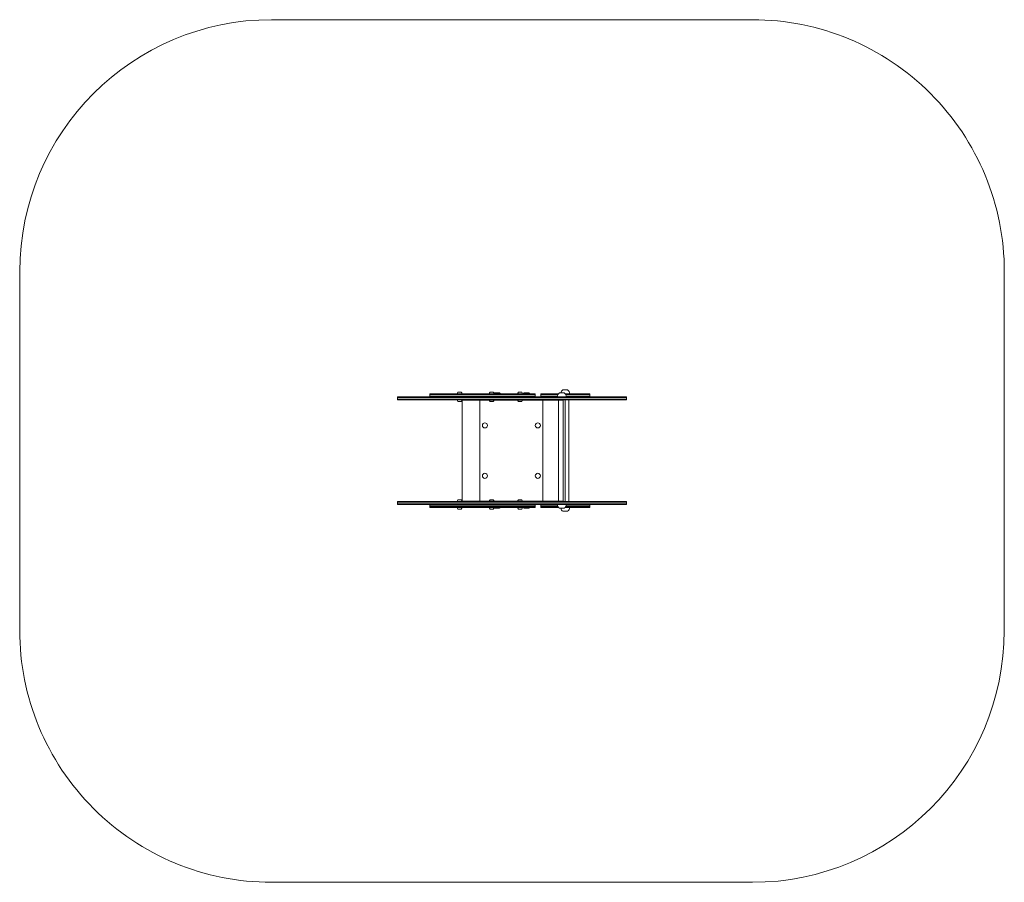
# Model space of a CAD drawing. Units: centimetres. Extents: x 4608 to 8517, y 3949 to 7372.
import ezdxf

# ---------------------------------------------------------------- set-up
doc = ezdxf.new("R2010")
doc.units = ezdxf.units.CM
doc.layers.add('wymiary_simba', color=7, linetype='Continuous', lineweight=18)

msp = doc.modelspace()

# ---------------------------------------------------------------- linework, layer by layer
at = {"layer": 'wymiary_simba'}
for p, q in [((7517.1, 7372.1), (5608.2, 7372.2)), ((4608.1, 6372.4), (4607.8, 4948.9)), ((8517.1, 6371.8), (8516.7, 4948.3)), ((6365.2, 5461.8), (6365.2, 5861.8)), ((6365.2, 5861.8), (6765.2, 5861.8)), ((6765.2, 5861.8), (6765.2, 5461.8)), ((6765.2, 5461.8), (6365.2, 5461.8)), ((7516.7, 3948.5), (5607.7, 3948.6))]:
    msp.add_line(p, q, dxfattribs=at)
at = {"layer": 'wymiary_simba', "transparency": 33554483}
for points in [[(6108.4, 5875.3), (7017.3, 5875.1), (7017.3, 5863.1), (6108.4, 5863.3)], [(6235.6, 5875.3), (6654.1, 5875.2), (6654.1, 5887.1), (6235.6, 5887.1)], [(6108.4, 5448.3), (7017.3, 5448.5), (7017.3, 5460.5), (6108.4, 5460.3)], [(6235.6, 5448.4), (6654.1, 5448.4), (6654.1, 5436.5), (6235.6, 5436.5)]]:
    msp.add_lwpolyline(points, close=True, dxfattribs=at)
for points in [[(6108.4, 5872.3), (7017.3, 5872.3)], [(6108.4, 5866.3), (7017.3, 5866.3)], [(6235.6, 5887.1), (6235.6, 5884.1), (6654.1, 5884)], [(6654.1, 5875.2), (6654.1, 5878.2), (6235.6, 5878.2)], [(6746.9, 5887.1), (6676.4, 5887.1), (6676.4, 5875.2), (6871.2, 5875.2), (6871.2, 5887.1), (6773.9, 5887.1)], [(6676.4, 5887.1), (6676.4, 5884.1), (6744.8, 5884.1)], [(6742.7, 5878.2), (6676.4, 5878.2)], [(6776, 5884.1), (6871.2, 5884.1)], [(6871.2, 5875.2), (6871.2, 5878.2), (6778.2, 5878.2)], [(6434.9, 5863.3), (6434.9, 5460.3)], [(6684.9, 5863.3), (6684.9, 5460.3)], [(6746.7, 5863.3), (6746.7, 5460.3)], [(6774.1, 5863.3), (6774.1, 5460.3)], [(6787.5, 5863.3), (6787.5, 5460.3)], [(6108.4, 5457.3), (7017.3, 5457.3)], [(6108.4, 5451.3), (7017.3, 5451.3)], [(6654.1, 5448.4), (6654.1, 5445.4), (6235.6, 5445.4)], [(6235.6, 5436.5), (6235.6, 5439.5), (6654.1, 5439.6)], [(6746.9, 5436.5), (6676.4, 5436.5), (6676.4, 5448.5), (6871.2, 5448.5), (6871.2, 5436.5), (6773.9, 5436.5)], [(6742.7, 5445.5), (6676.4, 5445.5)], [(6676.4, 5436.5), (6676.4, 5439.5), (6744.8, 5439.5)], [(6776, 5439.5), (6871.2, 5439.5)], [(6871.2, 5448.5), (6871.2, 5445.5), (6778.2, 5445.5)]]:
    msp.add_lwpolyline(points, dxfattribs=at)
for points in [[(6364.1, 5887.1, 0.15204), (6360.5, 5893.5), (6347.6, 5893.5, 0.142791), (6344.1, 5887.1)], [(6491.5, 5887.1, 0.15204), (6487.9, 5893.5), (6475.1, 5893.5, 0.142791), (6471.5, 5887.1)], [(6491.3, 5888.1, -0.06363), (6494.8, 5890.9), (6513, 5890.9, -0.082799), (6517.5, 5887.1)], [(6604.7, 5887.1, 0.15204), (6601.1, 5893.5), (6588.2, 5893.5, 0.142791), (6584.7, 5887.1)], [(6606.3, 5887.1, -0.082634), (6610.8, 5890.9), (6629, 5890.9, -0.082799), (6633.5, 5887.1, -0.082799)], [(6742.5, 5875.2, -0.268608), (6751.3, 5890.7), (6769.5, 5890.7, -0.268996), (6778.4, 5875.2), (6742.5, 5875.2)], [(6756.2, 5890.7, -0.21513), (6764.7, 5902.6), (6782.9, 5902.6, -0.268996), (6791.8, 5887.1), (6773.9, 5887.1)], [(6344.1, 5863.3, 0.15204), (6347.7, 5856.8), (6360.6, 5856.9, 0.142791), (6364.1, 5863.3)], [(6471.6, 5863.2, 0.15204), (6475.2, 5856.8), (6488, 5856.8, 0.142791), (6491.5, 5863.2)], [(6584.7, 5863.2, 0.15204), (6588.4, 5856.8), (6601.2, 5856.8, 0.142791), (6604.7, 5863.2)], [(6344.1, 5460.4, -0.15204), (6347.7, 5466.8), (6360.6, 5466.8, -0.142791), (6364.1, 5460.4)], [(6364.1, 5436.5, -0.15204), (6360.5, 5430.1), (6347.6, 5430.1, -0.142791), (6344.1, 5436.5)], [(6491.5, 5436.5, -0.15204), (6487.9, 5430.1), (6475.1, 5430.1, -0.142791), (6471.5, 5436.5)], [(6471.6, 5460.4, -0.15204), (6475.2, 5466.8), (6488, 5466.8, -0.142791), (6491.5, 5460.4)], [(6491.3, 5435.5, 0.06363), (6494.8, 5432.8), (6513, 5432.8, 0.082799), (6517.5, 5436.5)], [(6584.7, 5460.4, -0.15204), (6588.4, 5466.9), (6601.2, 5466.8, -0.142791), (6604.7, 5460.4)], [(6604.7, 5436.5, -0.15204), (6601.1, 5430.1), (6588.2, 5430.1, -0.142791), (6584.7, 5436.5)], [(6606.3, 5436.5, 0.082634), (6610.8, 5432.8), (6629, 5432.8, 0.082799), (6633.5, 5436.5, 0.082799)], [(6742.5, 5448.5, 0.268608), (6751.3, 5432.9), (6769.5, 5432.9, 0.268996), (6778.4, 5448.5), (6742.5, 5448.5)], [(6756.2, 5432.9, 0.21513), (6764.7, 5421), (6782.9, 5421, 0.268996), (6791.8, 5436.5), (6773.9, 5436.5)]]:
    msp.add_lwpolyline(points, format="xyb", dxfattribs=at)
for centre in [(6455, 5761.8), (6665, 5761.8), (6455, 5561.9), (6665, 5561.9)]:
    msp.add_circle(centre, 10.1, dxfattribs=at)
at = {"layer": 'wymiary_simba'}
for centre, start, end in [((5608.1, 6372.2), 89.997, 179.9855), ((7517.1, 6372.1), 359.9855, 89.997), ((5607.8, 4948.6), 179.9855, 269.997), ((7516.7, 4948.5), 269.997, 359.9855)]:
    msp.add_arc(centre, 1000, start, end, dxfattribs=at)

doc.saveas('drawing.dxf')
